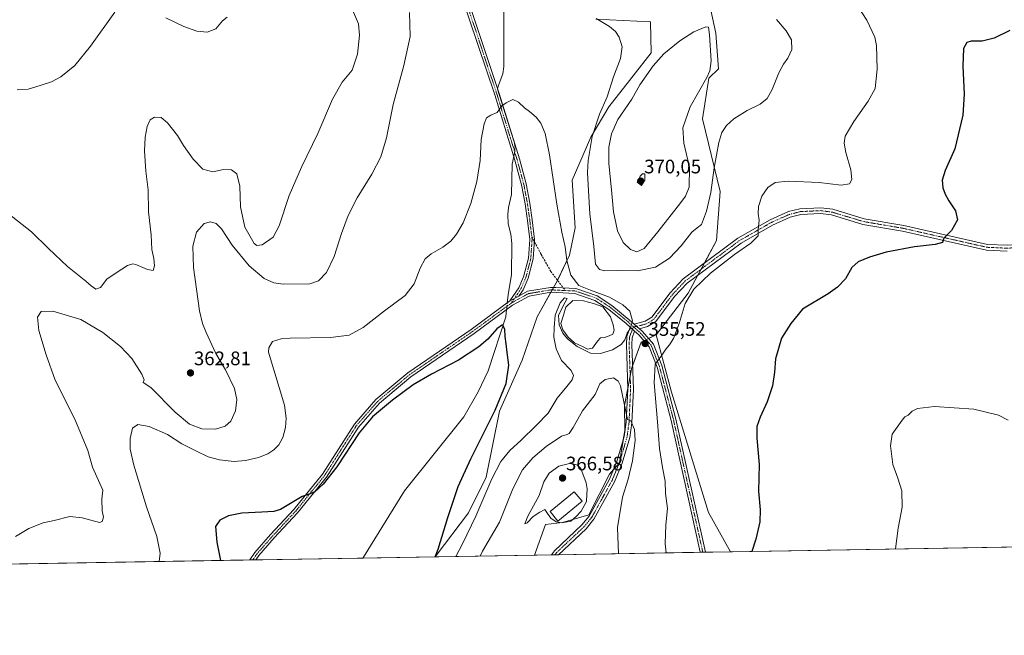
# Model space of a CAD drawing. Units: metres. Extents: x 618817 to 622301, y 4662351 to 4664722.
# Drawn here: x 620995 to 621499, y 4662351 to 4662666 of the extents above; entities that cross this region are included whole.
import ezdxf
from ezdxf.enums import TextEntityAlignment as Align

# ---------------------------------------------------------------- set-up
doc = ezdxf.new("R2010")
doc.units = ezdxf.units.M
doc.header["$MEASUREMENT"] = 0
doc.linetypes.add('TRAZO_Y_PUNTO', pattern=[1, 0.5, -0.25, 0, -0.25])
doc.linetypes.add('TRAZOSX2', pattern=[1.5, 1, -0.5])
for name, color, linetype, lineweight in [('Camino', 19, 'Continuous', 0), ('Camino Cxs', 19, 'Continuous', 0), ('Camino eje', 39, 'TRAZO_Y_PUNTO', 13), ('Carátula', 7, 'Continuous', 5), ('Comarca CxS', 133, 'Continuous', 0), ('Comunidad Autónoma CxS', 142, 'Continuous', 0), ('Corriente natural lineal', 142, 'Continuous', 13), ('Corriente natural lineal oculto', 19, 'TRAZO_Y_PUNTO', 13), ('Cultivos herbáceos CxS', 92, 'Continuous', 0), ('Curva de nivel maestra', 36, 'Continuous', 30), ('Curva de nivel normal', 36, 'Continuous', 0), ('Edificación ligera', 1, 'Continuous', 0), ('Edificación ligera Cxs', 1, 'Continuous', 0), ('Espacio natural protegido CxS', 2, 'Continuous', 0), ('Estanque', 2, 'Continuous', 0), ('Estanque Cxs', 2, 'Continuous', 0), ('Matorral', 135, 'Continuous', 0), ('Matorral CxS', 135, 'Continuous', 0), ('Municipio CxS', 142, 'Continuous', 0), ('Pastizal CxS', 92, 'Continuous', 0), ('Provincia CxS', 1, 'Continuous', 0), ('Punto de cota en terreno', 7, 'Continuous', 0), ('Rótulo de punto de cota en terreno', 19, 'Continuous', 0), ('Senda', 19, 'TRAZOSX2', 0)]:
    doc.layers.add(name, color=color, linetype=linetype, lineweight=lineweight)
doc.styles.add('Arial', font='txt', dxfattribs={"height": 0.2})

# ---------------------------------------------------------------- blocks, each defined once
blk = doc.blocks.new('*U150')
at = {"layer": 'Cultivos herbáceos CxS', "color": 92, "linetype": 'Continuous', "lineweight": 0}
for points in [[(621874.15, 4662402.06, 345.86), (621359, 4662393.26, 350.5), (621347.68, 4662413.31, 351.55), (621328.69, 4662474.9, 353.75), (621320.89, 4662504.33, 355.54), (621337.3, 4662525.58, 355.15), (621351.78, 4662552.62, 357.1), (621353.71, 4662577.72, 358.62), (621344.63, 4662614.89, 362.25), (621347.92, 4662635.67, 364.84), (621352.74, 4662640.5, 364.31), (621351.42, 4662658.74, 364.12), (621348.95, 4662670.48, 363.86), (621354.51, 4662697.66, 362.97), (621363.78, 4662732.86, 362.76), (621374.28, 4662754.48, 364.67), (621385.56, 4662775.69, 366.14), (621397.14, 4662796.94, 365.95), (621409.69, 4662822.05, 366.51), (621422.24, 4662854.88, 367.79), (621435.75, 4662873.23, 368.68), (621452.72, 4662896.53, 370.08)], [(621290.07, 4662665.9, 359.81), (621318.04, 4662664.54, 361.8), (621318.35, 4662648.67, 362.44), (621307.19, 4662634.49, 361.67), (621296.65, 4662620.95, 360.95), (621287.42, 4662605.53, 359.48), (621277.92, 4662583.39, 356.75), (621279.43, 4662559.03, 356.69), (621276.52, 4662545.01, 355.14), (621270.42, 4662532.19, 353.98), (621260.08, 4662513.51, 352.21), (621252.36, 4662491.3, 350.54), (621240.78, 4662465.22, 350.14), (621234.02, 4662431.42, 352.93), (621224.9, 4662413.26, 352.44), (621208.42, 4662391.28, 350.2), (621208.26, 4662390.69, 350.26), (620837.96, 4662384.36, 361.16)]]:
    blk.add_polyline3d(points, dxfattribs=at)
blk = doc.blocks.new('*U171')
at = {"layer": 'Curva de nivel normal', "color": 36, "linetype": 'Continuous', "lineweight": 0}
for points in [[(621418.2, 4662681.76, 355), (621428.72, 4662665.39, 355), (621432.81, 4662656.73, 355), (621433.71, 4662652.48, 355), (621433.92, 4662640.24, 355), (621432.91, 4662630.45, 355), (621429.4, 4662623.83, 355), (621421.97, 4662613.46, 355), (621417.62, 4662605.96, 355), (621417.04, 4662602.36, 355), (621417.96, 4662597.63, 355), (621420.53, 4662588.71, 355), (621420.99, 4662583.79, 355), (621419.82, 4662581.62, 355), (621415.61, 4662580.94, 355), (621404.36, 4662582.25, 355), (621388.37, 4662582.94, 355), (621381.86, 4662582.29, 355), (621378.08, 4662579.77, 355), (621375.03, 4662575.24, 355), (621373.2, 4662569.97, 355), (621373.14, 4662566.49, 355), (621373.69, 4662562.97, 355), (621373.07, 4662558.11, 355), (621373.07, 4662555.06, 355), (621369.4, 4662551.25, 355), (621360.91, 4662545.36, 355), (621348.64, 4662535.94, 355), (621340.13, 4662527.75, 355), (621335.78, 4662520.28, 355), (621332.63, 4662510.08, 355), (621329.71, 4662502.39, 355), (621327.8, 4662499.18, 355), (621325.78, 4662497.02, 355), (621323.55, 4662493.39, 355), (621320.48, 4662489.33, 355), (621319.85, 4662479.81, 355), (621321.58, 4662459.79, 355), (621322.59, 4662446.13, 355), (621324.12, 4662436.32, 355), (621325.54, 4662429.49, 355), (621325.65, 4662423.13, 355), (621326.79, 4662415.46, 355), (621325.92, 4662407.02, 355), (621325.49, 4662397.38, 355), (621325.96, 4662392.7, 355)], [(621218.4, 4662390.86, 355), (621221.81, 4662397.31, 355), (621228.71, 4662411.54, 355), (621236.91, 4662430.55, 355), (621241.51, 4662439.48, 355), (621246, 4662445.13, 355), (621251.9, 4662450.31, 355), (621259.5, 4662457.9, 355), (621265.59, 4662464.24, 355), (621270.25, 4662471.84, 355), (621275.29, 4662477.83, 355), (621277.88, 4662481.27, 355), (621278.61, 4662483.46, 355), (621277.38, 4662486.08, 355), (621272.46, 4662491.24, 355), (621269.7, 4662497.19, 355), (621268.55, 4662503.07, 355), (621268.74, 4662507.93, 355), (621269.29, 4662514.36, 355), (621271.72, 4662520.69, 355), (621273.99, 4662523.26, 355), (621275.41, 4662522.82, 355), (621273.29, 4662519.22, 355), (621271.02, 4662514.17, 355), (621271.26, 4662509.44, 355), (621273.17, 4662505.2, 355), (621275.51, 4662502.21, 355), (621280.43, 4662498.37, 355), (621287.25, 4662494.91, 355), (621292.44, 4662494.8, 355), (621298.58, 4662496.7, 355), (621302.97, 4662499.31, 355), (621304.83, 4662501.79, 355), (621306.08, 4662505.13, 355), (621307.84, 4662507.71, 355), (621308.86, 4662511.4, 355), (621307.36, 4662516.47, 355), (621303.9, 4662519.74, 355), (621297.05, 4662523.53, 355), (621287.26, 4662527.15, 355), (621281.28, 4662529.49, 355), (621277.25, 4662534.79, 355), (621275.24, 4662542.32, 355), (621274.41, 4662549.42, 355), (621272.62, 4662556.93, 355), (621270.13, 4662571.15, 355), (621266.41, 4662596.43, 355), (621264.1, 4662607.34, 355), (621261.86, 4662612.68, 355), (621259.51, 4662615.72, 355), (621256.07, 4662618.68, 355), (621253.61, 4662620.42, 355), (621250.52, 4662623.46, 355), (621247.65, 4662624.72, 355), (621244.25, 4662623.06, 355), (621241.92, 4662621.58, 355), (621239.59, 4662618.1, 355), (621236.25, 4662616.77, 355), (621234.11, 4662615.38, 355), (621232.89, 4662612.32, 355), (621231.42, 4662604.25, 355), (621230.81, 4662593.59, 355), (621229.24, 4662582.87, 355), (621226.08, 4662571.6, 355), (621222.12, 4662561.59, 355), (621218.81, 4662555.78, 355), (621215.8, 4662552.29, 355), (621211.7, 4662549.25, 355), (621205.72, 4662545.79, 355), (621202.78, 4662543.13, 355), (621200.17, 4662538.46, 355), (621197.02, 4662530.38, 355), (621192.44, 4662524.39, 355), (621181.93, 4662516.56, 355), (621170.93, 4662508.04, 355), (621163.93, 4662504.12, 355), (621154.26, 4662502.96, 355), (621133.6, 4662502.61, 355), (621129.04, 4662502.29, 355), (621124.56, 4662500.82, 355), (621122.73, 4662497.72, 355), (621122.61, 4662495.46, 355), (621130.8, 4662468.32, 355), (621131.6, 4662461.73, 355), (621131.32, 4662456.86, 355), (621129.96, 4662451.8, 355), (621127.86, 4662448.07, 355), (621125.35, 4662445.53, 355), (621122.3, 4662443.46, 355), (621117.44, 4662441.52, 355), (621110.79, 4662439.99, 355), (621104.99, 4662439.52, 355), (621097.44, 4662440.31, 355), (621091.67, 4662441.86, 355), (621085.33, 4662444.98, 355), (621078.17, 4662448.54, 355), (621070.91, 4662453.23, 355), (621061.45, 4662457.32, 355), (621055.72, 4662458.43, 355), (621053.06, 4662456.62, 355), (621051.79, 4662451.21, 355), (621051.78, 4662445.73, 355), (621053.66, 4662437.56, 355), (621060.12, 4662416.24, 355), (621065.51, 4662401.11, 355), (621067.15, 4662392.52, 355), (621066.72, 4662388.27, 355)]]:
    blk.add_polyline3d(points, dxfattribs=at)
blk = doc.blocks.new('*U174')
at = {"layer": 'Curva de nivel normal', "color": 36, "linetype": 'Continuous', "lineweight": 0}
blk.add_polyline3d([(621166.11, 4662669.46, 365), (621168.68, 4662663.54, 365), (621169.13, 4662657.76, 365), (621168.12, 4662648.04, 365), (621165.44, 4662639.82, 365), (621160.29, 4662633.56, 365), (621155.26, 4662624.95, 365), (621147.74, 4662607.3, 365), (621139.38, 4662590.2, 365), (621133.08, 4662575.57, 365), (621128.04, 4662560.18, 365), (621124.92, 4662554.25, 365), (621119.31, 4662550.32, 365), (621116.63, 4662549.97, 365), (621115.3, 4662551.11, 365), (621110.42, 4662559.46, 365), (621108.3, 4662569.79, 365), (621107.85, 4662580.46, 365), (621106.42, 4662586.69, 365), (621103.71, 4662588.69, 365), (621099.6, 4662588.88, 365), (621094.11, 4662587.7, 365), (621089.04, 4662589.17, 365), (621084.06, 4662594.26, 365), (621079.1, 4662601.15, 365), (621076, 4662606.26, 365), (621070.97, 4662612.74, 365), (621067.65, 4662615.5, 365), (621064.26, 4662615.72, 365), (621062.01, 4662614.39, 365), (621060.47, 4662611, 365), (621059.42, 4662605.46, 365), (621059.2, 4662598.46, 365), (621059.85, 4662588.05, 365), (621061.02, 4662578.49, 365), (621061.14, 4662567.22, 365), (621062.51, 4662555.49, 365), (621062.91, 4662547.97, 365), (621063.9, 4662543.46, 365), (621064.31, 4662539.68, 365), (621063.62, 4662537.28, 365), (621060.66, 4662537.68, 365), (621054.71, 4662540.32, 365), (621053.17, 4662540.65, 365), (621050.4, 4662539.78, 365), (621044.72, 4662535.97, 365), (621039.89, 4662532.79, 365), (621036.69, 4662528.46, 365), (621034.26, 4662527.67, 365), (621033.08, 4662528.61, 365), (621031.85, 4662529.38, 365), (621029.19, 4662531.72, 365), (621019.77, 4662539.3, 365), (621009.99, 4662548.52, 365), (621001.33, 4662556.96, 365), (620989.46, 4662566.4, 365)], dxfattribs=at)
blk = doc.blocks.new('*U175')
at = {"layer": 'Curva de nivel normal', "color": 36, "linetype": 'Continuous', "lineweight": 0}
blk.add_polyline3d([(621500.93, 4662460.59, 345), (621496.06, 4662463.15, 345), (621483.48, 4662466.32, 345), (621463.24, 4662467.63, 345), (621454.58, 4662466.64, 345), (621451.92, 4662465.21, 345), (621449.92, 4662463.22, 345), (621448.12, 4662462.32, 345), (621446.76, 4662460.62, 345), (621441.73, 4662453.46, 345), (621440.77, 4662447.57, 345), (621441.93, 4662437.89, 345), (621444.48, 4662431.01, 345), (621446.62, 4662424.41, 345), (621446.69, 4662416.13, 345), (621444.79, 4662405.28, 345), (621443.43, 4662394.71, 345)], dxfattribs=at)
blk = doc.blocks.new('*U184')
at = {"layer": 'Curva de nivel normal', "color": 36, "linetype": 'Continuous', "lineweight": 0}
for points in [[(621101.46, 4662666.84, 370), (621099.08, 4662664.96, 370), (621095.7, 4662660.86, 370), (621091.21, 4662659.2, 370), (621085.83, 4662659.7, 370), (621079.2, 4662662.06, 370), (621070.12, 4662666.64, 370)], [(621043.93, 4662669.45, 370), (621031.43, 4662651.99, 370), (621023.55, 4662642.15, 370), (621016.41, 4662636.29, 370), (621011.55, 4662633.84, 370), (621005.71, 4662631.98, 370), (620999.66, 4662630.02, 370), (620993.93, 4662629.63, 370)]]:
    blk.add_polyline3d(points, dxfattribs=at)
blk = doc.blocks.new('*U185')
at = {"layer": 'Curva de nivel normal', "color": 36, "linetype": 'Continuous', "lineweight": 0}
for points in [[(620993.07, 4662401.12, 360), (620999.93, 4662405.1, 360), (621007.26, 4662408.06, 360), (621012.93, 4662409.36, 360), (621020.93, 4662411.26, 360), (621027.26, 4662410.72, 360), (621036.03, 4662408.29, 360), (621037.56, 4662408.75, 360), (621038.23, 4662411, 360), (621037.45, 4662414.3, 360), (621037.22, 4662420.13, 360), (621037.8, 4662424.8, 360), (621036.32, 4662428.13, 360), (621032.51, 4662436.52, 360), (621030.1, 4662445.18, 360), (621023.44, 4662461.11, 360), (621013.43, 4662481.06, 360), (621008.89, 4662494.14, 360), (621005.06, 4662506.44, 360), (621004.32, 4662513.4, 360), (621006.26, 4662516.29, 360), (621012.16, 4662516.44, 360), (621026.57, 4662512.24, 360), (621037.87, 4662505.54, 360), (621046.85, 4662498.38, 360), (621052.62, 4662492.15, 360), (621057.81, 4662484.12, 360), (621058.96, 4662481.28, 360), (621058.48, 4662479.97, 360), (621062.41, 4662477.31, 360), (621074.86, 4662464.72, 360), (621082.15, 4662458.65, 360), (621088.54, 4662456.26, 360), (621095.48, 4662455.97, 360), (621100.42, 4662457.49, 360), (621103.38, 4662460.13, 360), (621105.7, 4662465.46, 360), (621106.38, 4662471.13, 360), (621105.1, 4662476.8, 360), (621100.53, 4662486.46, 360), (621095.69, 4662494.76, 360), (621090.62, 4662505.47, 360), (621088.87, 4662510.07, 360), (621087.35, 4662516.55, 360), (621084.22, 4662538.83, 360), (621083.78, 4662549.72, 360), (621085.8, 4662556.88, 360), (621089.64, 4662561.3, 360), (621092.84, 4662562.12, 360), (621095.74, 4662561.33, 360), (621098.48, 4662558.58, 360), (621104, 4662550.25, 360), (621112.74, 4662539.6, 360), (621120.3, 4662533.16, 360), (621125.3, 4662530.94, 360), (621130.15, 4662530.27, 360), (621143.75, 4662530.46, 360), (621148.11, 4662531.92, 360), (621152.22, 4662536.13, 360), (621156.24, 4662544.38, 360), (621159.86, 4662556.14, 360), (621163.27, 4662565.38, 360), (621168.01, 4662574.46, 360), (621175.46, 4662586.46, 360), (621180.11, 4662595.46, 360), (621182.87, 4662605.13, 360), (621186.43, 4662622.13, 360), (621191.83, 4662642.13, 360), (621194.97, 4662657.01, 360), (621194.75, 4662669.33, 360)], [(621290.28, 4662666.29, 360), (621297.05, 4662662.09, 360), (621300.1, 4662659.55, 360), (621301.97, 4662656.58, 360), (621303.51, 4662651.65, 360), (621302.59, 4662645.8, 360), (621299.16, 4662636.36, 360), (621295.9, 4662626.1, 360), (621291.96, 4662617.17, 360), (621288.23, 4662605.77, 360), (621286.04, 4662593.54, 360), (621285.81, 4662587.46, 360), (621286.21, 4662578.08, 360), (621286.97, 4662566.24, 360), (621289, 4662549.55, 360), (621289.95, 4662540.46, 360), (621291.87, 4662537.7, 360), (621294.59, 4662537.04, 360), (621300.91, 4662537.18, 360), (621311.42, 4662536.99, 360), (621320.6, 4662538.98, 360), (621327.69, 4662543.61, 360), (621333.65, 4662549.89, 360), (621339.16, 4662556.84, 360), (621341.81, 4662559.12, 360), (621344.06, 4662560.76, 360), (621346.71, 4662567.64, 360), (621348.85, 4662577.17, 360), (621350.59, 4662589.86, 360), (621352.92, 4662602.73, 360), (621354.52, 4662607.93, 360), (621356.84, 4662611.38, 360), (621360.65, 4662614.9, 360), (621367.48, 4662619.15, 360), (621374.17, 4662622.4, 360), (621377.75, 4662625.3, 360), (621380.25, 4662629.86, 360), (621383.59, 4662638.36, 360), (621385.99, 4662642.84, 360), (621388.34, 4662645.86, 360), (621390.32, 4662650.36, 360), (621390.16, 4662655.3, 360), (621387.5, 4662659.93, 360), (621382.42, 4662665.71, 360)]]:
    blk.add_polyline3d(points, dxfattribs=at)
blk = doc.blocks.new('*U193')
at = {"layer": 'Curva de nivel maestra', "color": 36, "linetype": 'Continuous', "lineweight": 30}
blk.add_polyline3d([(621207.78, 4662390.68, 350), (621209.45, 4662394.6, 350), (621214.32, 4662410.77, 350), (621219.59, 4662426.63, 350), (621226.05, 4662440.92, 350), (621238.54, 4662465.71, 350), (621244.14, 4662479.46, 350), (621245.53, 4662488.79, 350), (621244.71, 4662495.19, 350), (621244.2, 4662499.73, 350), (621243.63, 4662503.53, 350), (621243.46, 4662507.25, 350), (621242.36, 4662509.39, 350), (621239.46, 4662507.35, 350), (621234.83, 4662502.16, 350), (621230.16, 4662498.14, 350), (621219.82, 4662491.38, 350), (621205.91, 4662484.13, 350), (621196.65, 4662478.72, 350), (621185.93, 4662470.85, 350), (621175.75, 4662462.39, 350), (621168.96, 4662454.18, 350), (621157.51, 4662436.68, 350), (621150.62, 4662427.85, 350), (621146.35, 4662423.97, 350), (621143.93, 4662422.85, 350), (621139.87, 4662421.58, 350), (621128.7, 4662414.95, 350), (621125.34, 4662413.87, 350), (621119.21, 4662413.54, 350), (621108.93, 4662412.97, 350), (621102.13, 4662411.6, 350), (621097.6, 4662409.38, 350), (621095.46, 4662406.27, 350), (621096.07, 4662398.16, 350), (621098.01, 4662388.81, 350)], dxfattribs=at)
blk = doc.blocks.new('5PATER')
at = {"layer": 'Carátula', "linetype": 'Continuous', "lineweight": 5}
h = blk.add_hatch(color=250, dxfattribs=at)
edge = h.paths.add_edge_path()
edge.add_ellipse((0, 0.01), major_axis=(-1.33, -1.34), ratio=0.999422, start_angle=0, end_angle=360)

msp = doc.modelspace()

# ---------------------------------------------------------------- linework, layer by layer
at = {"layer": 'Camino', "color": 19, "linetype": 'Continuous', "lineweight": 0}
for points in [[(621246.13, 4662521.65, 351.39), (621250.69, 4662528.44, 351.76), (621253.12, 4662534.07, 352.02), (621255.58, 4662543.53, 352.5), (621256.23, 4662553.09, 352.83), (621255.05, 4662562.89, 353.11), (621253.87, 4662571.32, 353.46), (621252.03, 4662581.03, 353.71), (621248.61, 4662593.67, 353.95), (621238.3, 4662627.11, 355.23), (621221.03, 4662678.92, 356.96)], [(621223.29, 4662679.72, 356.89), (621240.58, 4662627.84, 355.16), (621250.91, 4662594.34, 354.03), (621254.37, 4662581.57, 353.92), (621256.23, 4662571.71, 353.67), (621257.43, 4662563.2, 353.4), (621258.64, 4662553.16, 353.25), (621257.96, 4662543.14, 352.77), (621255.39, 4662533.29, 352.15), (621252.8, 4662527.28, 351.88), (621250.68, 4662524.16, 351.65)], [(621309.68, 4662509.8, 355.01), (621315.26, 4662511.24, 355.41), (621318.65, 4662513.28, 355.65), (621328.08, 4662525.85, 356.31), (621334.79, 4662532.99, 356.31), (621362.7, 4662553.75, 355.84), (621379.17, 4662563.15, 354.23), (621388.58, 4662567.35, 353.5), (621394.43, 4662568.84, 353.26), (621405.17, 4662569.36, 353.02), (621411.24, 4662568.55, 352.95), (621427.38, 4662563.71, 352.49), (621447.56, 4662560.26, 351.32), (621490.35, 4662550.59, 348.46), (621500.43, 4662550.13, 347.43), (621518.68, 4662551.48, 346.5), (621523.11, 4662551.08, 346.36), (621526.62, 4662550.02, 346.23), (621526.84, 4662549.87, 346.23)], [(621500.52, 4662547.17, 347.4), (621489.95, 4662547.65, 348.38), (621446.98, 4662557.37, 350.95), (621426.7, 4662560.83, 352.06), (621410.62, 4662565.65, 352.65), (621405.05, 4662566.4, 352.66), (621394.87, 4662565.9, 353.11), (621389.55, 4662564.55, 353.37), (621380.51, 4662560.52, 354.09), (621364.32, 4662551.27, 355.27), (621336.76, 4662530.77, 355.91), (621330.34, 4662523.95, 355.97), (621320.67, 4662511.05, 355.7), (621316.41, 4662508.5, 355.42), (621312.32, 4662507.43, 355.18)], [(621307.62, 4662508.25, 354.91), (621305.53, 4662510.12, 354.7), (621296.78, 4662517.33, 354.2), (621289.59, 4662521.94, 354.27), (621279.36, 4662525.48, 354.59), (621267.02, 4662526.07, 353.43), (621255.96, 4662524.18, 351.99), (621247.49, 4662519.51, 351.34), (621227.75, 4662505, 350.85), (621195.46, 4662482.88, 350.43), (621179.29, 4662469.35, 350.2), (621168.57, 4662457.09, 350), (621152.23, 4662431.45, 350.13), (621137.46, 4662413.27, 349), (621125.52, 4662400.37, 347.81), (621117.59, 4662391.36, 347.84), (621116.09, 4662389.11, 347.91)], [(621250.68, 4662524.16, 351.65), (621255.12, 4662526.6, 352.04), (621266.87, 4662528.61, 353.3), (621269.52, 4662528.48, 353.61), (621279.84, 4662527.99, 354.7), (621290.7, 4662524.23, 354.68), (621298.27, 4662519.37, 354.47), (621307.18, 4662512.04, 354.81), (621309.68, 4662509.8, 355.01)], [(621113.01, 4662389.06, 348.11), (621115.58, 4662392.9, 348.11), (621123.64, 4662402.06, 348.21), (621135.54, 4662414.93, 349.33), (621150.18, 4662432.93, 350.51), (621166.54, 4662458.61, 350.28), (621177.52, 4662471.16, 350.5), (621193.93, 4662484.9, 350.85), (621226.29, 4662507.06, 351.27), (621246.13, 4662521.65, 351.39)], [(621246.13, 4662521.65, 351.39), (621250.68, 4662524.16, 351.65)], [(621246.13, 4662521.65, 351.39), (621250.68, 4662524.16, 351.65)], [(621267.33, 4662391.7, 364.36), (621268.84, 4662393.79, 364.45), (621282.94, 4662407.03, 363.73), (621286.7, 4662411.54, 363.12), (621297.04, 4662430.38, 361.73), (621300.84, 4662439.54, 361.37), (621304.62, 4662452.35, 360.78), (621305.6, 4662459.57, 360.27), (621306.39, 4662476.54, 358.34), (621305.65, 4662499.46, 355.25), (621305.86, 4662503.43, 354.95), (621307.62, 4662508.25, 354.91)], [(621309.91, 4662506.19, 355.1), (621308.7, 4662502.85, 355.19), (621308.51, 4662499.43, 355.44), (621309.26, 4662476.52, 357.9), (621308.45, 4662459.31, 359.52), (621307.43, 4662451.75, 360.24), (621303.55, 4662438.59, 360.86), (621299.62, 4662429.14, 361.33), (621289.07, 4662409.92, 362.9), (621285.02, 4662405.07, 363.62), (621270.9, 4662391.76, 364.45)], [(621307.62, 4662508.25, 354.91), (621309.91, 4662506.19, 355.1)], [(621307.62, 4662508.25, 354.91), (621309.91, 4662506.19, 355.1)], [(621309.68, 4662509.8, 355.01), (621312.32, 4662507.43, 355.18)], [(621309.68, 4662509.8, 355.01), (621312.32, 4662507.43, 355.18)], [(621343.49, 4662393, 352.24), (621328.55, 4662460.53, 353.89), (621321.35, 4662487.78, 354.75), (621317.32, 4662498.17, 355.35), (621312.06, 4662504.27, 355.26), (621309.91, 4662506.19, 355.1)], [(621312.32, 4662507.43, 355.18), (621313.87, 4662506.04, 355.31), (621319.52, 4662499.49, 355.37), (621323.76, 4662488.56, 354.52), (621331.01, 4662461.13, 353.63), (621346.08, 4662393.04, 352.07)], [(621270.9, 4662391.76, 364.45), (621267.33, 4662391.7, 364.36)], [(621346.08, 4662393.04, 352.07), (621343.49, 4662393, 352.24)], [(621116.09, 4662389.11, 347.91), (621113.01, 4662389.06, 348.11)]]:
    msp.add_polyline3d(points, dxfattribs=at)
at = {"layer": 'Camino Cxs', "color": 19, "linetype": 'Continuous', "lineweight": 0}
for points in [[(621223.29, 4662679.72, 356.89), (621240.58, 4662627.84, 355.16), (621250.91, 4662594.34, 354.03), (621254.37, 4662581.57, 353.92), (621256.23, 4662571.71, 353.67), (621257.43, 4662563.2, 353.4), (621258.64, 4662553.16, 353.25), (621257.96, 4662543.14, 352.77), (621255.39, 4662533.29, 352.15), (621252.8, 4662527.28, 351.88), (621250.68, 4662524.16, 351.65), (621250.68, 4662524.16, 351.65), (621246.13, 4662521.65, 351.39), (621250.69, 4662528.44, 351.76), (621253.12, 4662534.07, 352.02), (621255.58, 4662543.53, 352.5), (621256.23, 4662553.09, 352.83), (621255.05, 4662562.89, 353.11), (621253.87, 4662571.32, 353.46), (621252.03, 4662581.03, 353.71), (621248.61, 4662593.67, 353.95), (621238.3, 4662627.11, 355.23), (621221.03, 4662678.92, 356.96)], [(621500.52, 4662547.17, 347.4), (621489.95, 4662547.65, 348.38), (621446.98, 4662557.37, 350.95), (621426.7, 4662560.83, 352.06), (621410.62, 4662565.65, 352.65), (621405.05, 4662566.4, 352.66), (621394.87, 4662565.9, 353.11), (621389.55, 4662564.55, 353.37), (621380.51, 4662560.52, 354.09), (621364.32, 4662551.27, 355.27), (621336.76, 4662530.77, 355.91), (621330.34, 4662523.95, 355.97), (621320.67, 4662511.05, 355.7), (621316.41, 4662508.5, 355.42), (621312.32, 4662507.43, 355.18), (621312.32, 4662507.43, 355.18), (621309.68, 4662509.8, 355.01), (621315.26, 4662511.24, 355.41), (621318.65, 4662513.28, 355.65), (621328.08, 4662525.85, 356.31), (621334.79, 4662532.99, 356.31), (621362.7, 4662553.75, 355.84), (621379.17, 4662563.15, 354.23), (621388.58, 4662567.35, 353.5), (621394.43, 4662568.84, 353.26), (621405.17, 4662569.36, 353.02), (621411.24, 4662568.55, 352.95), (621427.38, 4662563.71, 352.49), (621447.56, 4662560.26, 351.32), (621490.35, 4662550.59, 348.46), (621500.43, 4662550.13, 347.43)]]:
    msp.add_polyline3d(points, dxfattribs=at)
for points in [[(621309.68, 4662509.8, 355.01), (621312.32, 4662507.43, 355.18), (621313.87, 4662506.04, 355.31), (621319.52, 4662499.49, 355.37), (621323.76, 4662488.56, 354.52), (621331.01, 4662461.13, 353.63), (621346.08, 4662393.04, 352.07), (621343.49, 4662393, 352.24), (621328.55, 4662460.53, 353.89), (621321.35, 4662487.78, 354.75), (621317.32, 4662498.17, 355.35), (621312.06, 4662504.27, 355.26), (621309.91, 4662506.19, 355.1), (621307.62, 4662508.25, 354.91), (621305.53, 4662510.12, 354.7), (621296.78, 4662517.33, 354.2), (621289.59, 4662521.94, 354.27), (621279.36, 4662525.48, 354.59), (621267.02, 4662526.07, 353.43), (621255.96, 4662524.18, 351.99), (621247.49, 4662519.51, 351.34), (621227.75, 4662505, 350.85), (621195.46, 4662482.88, 350.43), (621179.29, 4662469.35, 350.2), (621168.57, 4662457.09, 350), (621152.23, 4662431.45, 350.13), (621137.46, 4662413.27, 349), (621125.52, 4662400.37, 347.81), (621117.59, 4662391.36, 347.84), (621116.09, 4662389.11, 347.91), (621113.01, 4662389.06, 348.11), (621115.58, 4662392.9, 348.11), (621123.64, 4662402.06, 348.21), (621135.54, 4662414.93, 349.33), (621150.18, 4662432.93, 350.51), (621166.54, 4662458.61, 350.28), (621177.52, 4662471.16, 350.5), (621193.93, 4662484.9, 350.85), (621226.29, 4662507.06, 351.27), (621246.13, 4662521.65, 351.39), (621250.68, 4662524.16, 351.65), (621255.12, 4662526.6, 352.04), (621266.87, 4662528.61, 353.3), (621269.52, 4662528.48, 353.61), (621279.84, 4662527.99, 354.7), (621290.7, 4662524.23, 354.68), (621298.27, 4662519.37, 354.47), (621307.18, 4662512.04, 354.81), (621309.68, 4662509.8, 355.01)], [(621309.91, 4662506.19, 355.1), (621308.7, 4662502.85, 355.19), (621308.51, 4662499.43, 355.44), (621309.26, 4662476.52, 357.9), (621308.45, 4662459.31, 359.52), (621307.43, 4662451.75, 360.24), (621303.55, 4662438.59, 360.86), (621299.62, 4662429.14, 361.33), (621289.07, 4662409.92, 362.9), (621285.02, 4662405.07, 363.62), (621270.9, 4662391.76, 364.45), (621267.33, 4662391.7, 364.36), (621268.84, 4662393.79, 364.45), (621282.94, 4662407.03, 363.73), (621286.7, 4662411.54, 363.12), (621297.04, 4662430.38, 361.73), (621300.84, 4662439.54, 361.37), (621304.62, 4662452.35, 360.78), (621305.6, 4662459.57, 360.27), (621306.39, 4662476.54, 358.34), (621305.65, 4662499.46, 355.25), (621305.86, 4662503.43, 354.95), (621307.62, 4662508.25, 354.91), (621309.91, 4662506.19, 355.1)]]:
    msp.add_polyline3d(points, close=True, dxfattribs=at)
at = {"layer": 'Camino eje', "color": 39, "linetype": 'TRAZO_Y_PUNTO', "lineweight": 13}
for points in [[(621222.16, 4662679.32, 356.89), (621239.44, 4662627.47, 355.2), (621249.76, 4662594, 353.99), (621253.2, 4662581.3, 353.81), (621255.05, 4662571.51, 353.57), (621256.24, 4662563.05, 353.23), (621257.27, 4662554.45, 353.06)], [(621527.13, 4662548.02, 346.18), (621525.89, 4662548.76, 346.24), (621522.98, 4662549.69, 346.34), (621518.88, 4662549.89, 346.46), (621512, 4662549.36, 346.69), (621500.48, 4662548.65, 347.39), (621490.15, 4662549.12, 348.38), (621447.27, 4662558.82, 351.13), (621427.04, 4662562.27, 352.27), (621410.93, 4662567.1, 352.8), (621405.11, 4662567.88, 352.8), (621394.65, 4662567.37, 353.18), (621389.07, 4662565.95, 353.44), (621379.84, 4662561.84, 354.15), (621363.51, 4662552.51, 355.58), (621335.78, 4662531.88, 356.11), (621329.21, 4662524.9, 356.13), (621319.66, 4662512.17, 355.68), (621315.84, 4662509.87, 355.41), (621311, 4662508.62, 355.06), (621309.38, 4662508.37, 354.99)], [(621257.27, 4662554.45, 353.06), (621257.43, 4662553.13, 353.02), (621256.77, 4662543.34, 352.61), (621254.26, 4662533.68, 352.08), (621251.74, 4662527.86, 351.81), (621246.81, 4662520.58, 351.38)], [(621246.81, 4662520.58, 351.38), (621255.54, 4662525.39, 352.02), (621266.95, 4662527.34, 353.35), (621274.44, 4662526.98, 354.34)], [(621274.44, 4662526.98, 354.34), (621279.6, 4662526.74, 354.63), (621290.15, 4662523.09, 354.46), (621297.53, 4662518.35, 354.31), (621306.36, 4662511.08, 354.76), (621309.38, 4662508.37, 354.99)], [(621114.55, 4662389.09, 348.01), (621116.59, 4662392.13, 347.98), (621124.58, 4662401.22, 348.02), (621136.5, 4662414.1, 349.2), (621151.21, 4662432.19, 350.33), (621167.56, 4662457.85, 350.16), (621178.41, 4662470.26, 350.34), (621194.7, 4662483.89, 350.59), (621227.02, 4662506.03, 351.07), (621246.81, 4662520.58, 351.38)], [(621309.38, 4662508.37, 354.99), (621308.77, 4662507.22, 355), (621307.28, 4662503.14, 355.1), (621307.08, 4662499.45, 355.39), (621307.83, 4662476.53, 358.1), (621307.03, 4662459.44, 359.87), (621306.03, 4662452.05, 360.56), (621302.2, 4662439.07, 361.05), (621298.33, 4662429.76, 361.53), (621287.89, 4662410.73, 362.99), (621283.98, 4662406.05, 363.62), (621269.9, 4662392.81, 364.45), (621269.11, 4662391.73, 364.41)], [(621309.38, 4662508.37, 354.99), (621312.97, 4662505.16, 355.28), (621318.42, 4662498.83, 355.35), (621322.56, 4662488.17, 354.63), (621329.78, 4662460.83, 353.76), (621344.78, 4662393.02, 352.16)]]:
    msp.add_polyline3d(points, dxfattribs=at)
at = {"layer": 'Comarca CxS', "color": 133, "linetype": 'Continuous', "lineweight": 0}
msp.add_polyline3d([(622301.34, 4662409.36, 372.27), (618856.12, 4662350.51, 352.33), (618817.21, 4664663.61, 319.42), (622261.29, 4664722.45, 424.42), (622301.34, 4662409.36, 372.27)], close=True, dxfattribs=at)
at = {"layer": 'Comunidad Autónoma CxS', "color": 142, "linetype": 'Continuous', "lineweight": 0}
msp.add_polyline3d([(622301.34, 4662409.36, 372.27), (618856.12, 4662350.51, 352.33), (618817.21, 4664663.61, 319.42), (622261.29, 4664722.45, 424.42), (622301.34, 4662409.36, 372.27)], close=True, dxfattribs=at)
at = {"layer": 'Corriente natural lineal', "color": 142, "linetype": 'Continuous', "lineweight": 13}
for points in [[(621243.05, 4662671.99, 356.07), (621242.94, 4662641.67, 355.45), (621242.46, 4662637.85, 355.35), (621240.09, 4662631.6, 355.24), (621239.82, 4662629.99, 355.23), (621248.16, 4662603.59, 354.34), (621248.36, 4662602.62, 354.32)], [(621248.03, 4662595.55, 354.04), (621247.18, 4662591.62, 353.81), (621246.82, 4662576.07, 353), (621245.32, 4662569.51, 352.71), (621245.03, 4662565.98, 352.57), (621245.24, 4662561.12, 352.34), (621246.58, 4662555.84, 352.08), (621246.99, 4662550.99, 351.99), (621246.9, 4662535.02, 351.69), (621245.31, 4662525.98, 351.5), (621244.75, 4662520.64, 351.37)], [(621244.39, 4662517.23, 351.07), (621244, 4662513.49, 350.36), (621234.88, 4662485.96, 349.4), (621229.8, 4662475.09, 349.03), (621222.47, 4662462.3, 348.54), (621192.14, 4662424.42, 347.16), (621171.21, 4662390.55, 346.48), (621170.77, 4662390.05, 346.46)]]:
    msp.add_polyline3d(points, dxfattribs=at)
at = {"layer": 'Corriente natural lineal oculto', "color": 19, "linetype": 'TRAZO_Y_PUNTO', "lineweight": 13}
for points in [[(621248.36, 4662602.62, 354.32), (621248.69, 4662600.95, 354.28), (621248.59, 4662598.17, 354.19), (621248.03, 4662595.55, 354.04)], [(621244.75, 4662520.64, 351.37), (621244.39, 4662517.23, 351.07)]]:
    msp.add_polyline3d(points, dxfattribs=at)
at = {"layer": 'Cultivos herbáceos CxS', "color": 92, "linetype": 'Continuous', "lineweight": 0}
for points in [[(621320.89, 4662504.33, 355.54), (621337.3, 4662525.58, 355.15), (621342.28, 4662534.88, 355.64), (621343.92, 4662537.94, 355.87), (621345.56, 4662541, 356.14), (621351.78, 4662552.62, 357.1), (621353.71, 4662577.73, 358.62), (621344.63, 4662614.89, 362.25), (621347.92, 4662635.67, 364.84), (621352.74, 4662640.5, 364.31), (621351.42, 4662658.74, 364.12), (621348.95, 4662670.48, 363.86), (621354.51, 4662697.66, 362.97), (621363.78, 4662732.86, 362.76), (621374.28, 4662754.48, 364.67), (621385.56, 4662775.69, 366.14), (621397.14, 4662796.94, 365.95), (621409.69, 4662822.05, 366.51), (621422.24, 4662854.88, 367.79), (621435.75, 4662873.23, 368.68), (621452.72, 4662896.53, 370.08)], [(621290.07, 4662665.9, 359.81), (621318.04, 4662664.54, 361.8), (621318.35, 4662648.67, 362.44), (621307.19, 4662634.49, 361.67), (621296.65, 4662620.95, 360.95), (621287.42, 4662605.53, 359.48), (621277.92, 4662583.39, 356.75), (621279.43, 4662559.03, 356.69), (621276.52, 4662545.01, 355.14), (621270.44, 4662532.24, 353.99), (621270.42, 4662532.19, 353.98), (621268.4, 4662528.54, 353.47), (621267.71, 4662527.3, 353.46), (621267.03, 4662526.07, 353.43), (621260.08, 4662513.51, 352.21), (621252.36, 4662491.3, 350.54), (621240.78, 4662465.22, 350.14), (621234.02, 4662431.42, 352.93), (621224.9, 4662413.26, 352.44), (621208.42, 4662391.28, 350.2), (621208.26, 4662390.69, 350.26)], [(621359, 4662393.26, 350.5), (621347.68, 4662413.31, 351.55), (621328.69, 4662474.9, 353.75), (621320.89, 4662504.33, 355.54)], [(621874.15, 4662402.06, 345.86), (621789.16, 4662400.61, 335.21), (621359, 4662393.26, 350.5)], [(621208.26, 4662390.69, 350.26), (621170.77, 4662390.05, 346.46), (621116.09, 4662389.11, 347.91), (621114.55, 4662389.09, 348.01), (621113.01, 4662389.06, 348.11), (620837.96, 4662384.36, 361.16)]]:
    msp.add_polyline3d(points, dxfattribs=at)
at = {"layer": 'Curva de nivel maestra', "color": 36, "linetype": 'Continuous', "lineweight": 30}
msp.add_polyline3d([(621501.79, 4662660.09, 350), (621493.84, 4662656.13, 350), (621487.66, 4662654.68, 350), (621482.13, 4662654.65, 350), (621479.8, 4662653.95, 350), (621478.18, 4662650.8, 350), (621477.78, 4662641.84, 350), (621478.49, 4662627.46, 350), (621477.73, 4662616.79, 350), (621473.66, 4662599.46, 350), (621468.77, 4662588.46, 350), (621467.29, 4662583.46, 350), (621467.65, 4662579.61, 350), (621468.81, 4662576.39, 350), (621470.66, 4662572.94, 350), (621474.07, 4662567.79, 350), (621475.11, 4662563.13, 350), (621472.08, 4662557.79, 350), (621468.01, 4662553.79, 350), (621467.36, 4662551.64, 350), (621463.71, 4662550.57, 350), (621453.06, 4662549.27, 350), (621438.58, 4662546.58, 350), (621430.03, 4662544.13, 350), (621424.28, 4662541.59, 350), (621421.1, 4662538.79, 350), (621417.71, 4662532.96, 350), (621413.68, 4662528.76, 350), (621408.93, 4662525.37, 350), (621395.75, 4662517.46, 350), (621389.8, 4662510.19, 350), (621385.05, 4662502.53, 350), (621381.94, 4662492.02, 350), (621381.46, 4662485.16, 350), (621380.45, 4662478.14, 350), (621377.66, 4662470.07, 350), (621374.05, 4662462.24, 350), (621372.46, 4662457.46, 350), (621372.36, 4662451.5, 350), (621373.56, 4662437.95, 350), (621373.32, 4662424.23, 350), (621374.07, 4662414.73, 350), (621373.92, 4662408.53, 350), (621371.95, 4662399.8, 350), (621369.88, 4662393.45, 350)], dxfattribs=at)
at = {"layer": 'Curva de nivel normal', "color": 36, "linetype": 'Continuous', "lineweight": 0}
for points in [[(621311.07, 4662546.85, 365), (621314.8, 4662548.57, 365), (621321.68, 4662557.08, 365), (621333.59, 4662572.12, 365), (621335.89, 4662575.33, 365), (621337.72, 4662579.86, 365), (621337.88, 4662590.09, 365), (621335.06, 4662602.46, 365), (621334.48, 4662610.21, 365), (621338.25, 4662620.94, 365), (621346.9, 4662636.05, 365), (621348.45, 4662639.42, 365), (621349.07, 4662644.61, 365), (621348.28, 4662657.82, 365), (621347.75, 4662661.72, 365), (621346.31, 4662662.01, 365), (621340.1, 4662659.35, 365), (621333.05, 4662654.81, 365), (621324.9, 4662648.21, 365), (621319.3, 4662642.05, 365), (621312.56, 4662632.2, 365), (621308.51, 4662624.93, 365), (621301.37, 4662614.6, 365), (621298.13, 4662607.24, 365), (621296.78, 4662600.3, 365), (621296.62, 4662592.08, 365), (621298.09, 4662578.5, 365), (621299.12, 4662567.33, 365), (621301.19, 4662557.59, 365), (621304.04, 4662551.58, 365), (621307.82, 4662548.02, 365), (621311.07, 4662546.85, 365)], [(621313.46, 4662580.73, 370), (621315.12, 4662583.46, 370), (621315.13, 4662586.67, 370), (621313.92, 4662586.69, 370), (621312.8, 4662585.46, 370), (621311.15, 4662582.38, 370), (621313.46, 4662580.73, 370)], [(621301.61, 4662392.28, 360), (621301.08, 4662405.64, 360), (621303.75, 4662421.14, 360), (621306.55, 4662430.46, 360), (621308.83, 4662439.9, 360), (621310.09, 4662450.15, 360), (621309.76, 4662455.89, 360), (621307.94, 4662460.35, 360), (621306.18, 4662460.91, 360), (621302.62, 4662478.16, 360), (621301.48, 4662480.66, 360), (621299, 4662482.24, 360), (621294.76, 4662481.4, 360), (621292.16, 4662479.17, 360), (621289.7, 4662473.84, 360), (621283.24, 4662465.33, 360), (621278.43, 4662456.95, 360), (621276.4, 4662453.77, 360), (621275.38, 4662453.22, 360), (621272.52, 4662452.4, 360), (621264.56, 4662447.12, 360), (621257.87, 4662441.37, 360), (621252.44, 4662435.13, 360), (621247.51, 4662425.46, 360), (621240.73, 4662408.46, 360), (621232.14, 4662393.54, 360), (621230.79, 4662391.07, 360)], [(621253.79, 4662407.58, 365), (621254.95, 4662408.11, 365), (621257.95, 4662411.31, 365), (621261.32, 4662413.56, 365), (621263.93, 4662414.88, 365), (621265.3, 4662412.84, 365), (621267.08, 4662410.44, 365), (621269.74, 4662408.64, 365), (621272.59, 4662408.12, 365), (621277.25, 4662409.02, 365), (621280, 4662411.33, 365), (621282.6, 4662414.13, 365), (621285.34, 4662419, 365), (621285.44, 4662422.61, 365), (621285.66, 4662425.54, 365), (621285.14, 4662428.51, 365), (621282.37, 4662435.91, 365), (621280.68, 4662437.62, 365), (621277.24, 4662438.6, 365), (621271.19, 4662437.07, 365), (621266.16, 4662433.46, 365), (621263.4, 4662429.13, 365), (621260.98, 4662422.15, 365), (621255.24, 4662411.49, 365), (621253.79, 4662407.58, 365)]]:
    msp.add_polyline3d(points, dxfattribs=at)
at = {"layer": 'Edificación ligera', "color": 1, "linetype": 'Continuous', "lineweight": 0}
msp.add_polyline3d([(621283.05, 4662419.17, 367.19), (621270.56, 4662409.01, 367.1), (621266.74, 4662413.93, 366.34), (621279.04, 4662423.87, 368.29), (621283.05, 4662419.17, 367.19)], dxfattribs=at)
at = {"layer": 'Edificación ligera Cxs', "color": 1, "linetype": 'Continuous', "lineweight": 0}
msp.add_polyline3d([(621283.05, 4662419.17, 367.19), (621270.56, 4662409.01, 367.1), (621266.74, 4662413.93, 366.34), (621279.04, 4662423.87, 368.29), (621283.05, 4662419.17, 367.19)], close=True, dxfattribs=at)
at = {"layer": 'Espacio natural protegido CxS', "color": 2, "linetype": 'Continuous', "lineweight": 0}
msp.add_polyline3d([(622301.34, 4662409.36, 372.27), (618856.12, 4662350.51, 352.33), (618817.21, 4664663.61, 319.42), (622261.29, 4664722.45, 424.42), (622301.34, 4662409.36, 372.27)], close=True, dxfattribs=at)
at = {"layer": 'Estanque', "color": 2, "linetype": 'Continuous', "lineweight": 0}
msp.add_polyline3d([(621288.4, 4662497.55, 354.16), (621285.75, 4662497.02, 354.33), (621283.5, 4662498.21, 354.28), (621279.14, 4662500.19, 354.44), (621275.96, 4662503.1, 354.18), (621273.18, 4662506.81, 354.56), (621272.13, 4662510.12, 354.63), (621273.58, 4662514.35, 354.33), (621274.77, 4662518.45, 354.5), (621278.34, 4662521.89, 354.48), (621283.77, 4662521.76, 354.18), (621288.93, 4662520.3, 354.01), (621293.56, 4662518.58, 354.02), (621297.53, 4662513.56, 354.07), (621298.98, 4662509.45, 354.01), (621299.38, 4662506.68, 354.06), (621298.72, 4662504.69, 354.08), (621296.86, 4662503.77, 354.02), (621294.48, 4662502.97, 353.93), (621292.5, 4662502.84, 353.82), (621290.91, 4662500.99, 353.85), (621288.4, 4662497.55, 354.16)], dxfattribs=at)
at = {"layer": 'Estanque Cxs', "color": 2, "linetype": 'Continuous', "lineweight": 0}
msp.add_polyline3d([(621288.4, 4662497.55, 354.16), (621285.75, 4662497.02, 354.33), (621283.5, 4662498.21, 354.28), (621279.14, 4662500.19, 354.44), (621275.96, 4662503.1, 354.18), (621273.18, 4662506.81, 354.56), (621272.13, 4662510.12, 354.63), (621273.58, 4662514.35, 354.33), (621274.77, 4662518.45, 354.5), (621278.34, 4662521.89, 354.48), (621283.77, 4662521.76, 354.18), (621288.93, 4662520.3, 354.01), (621293.56, 4662518.58, 354.02), (621297.53, 4662513.56, 354.07), (621298.98, 4662509.45, 354.01), (621299.38, 4662506.68, 354.06), (621298.72, 4662504.69, 354.08), (621296.86, 4662503.77, 354.02), (621294.48, 4662502.97, 353.93), (621292.5, 4662502.84, 353.82), (621290.91, 4662500.99, 353.85), (621288.4, 4662497.55, 354.16)], close=True, dxfattribs=at)
at = {"layer": 'Matorral', "color": 135, "linetype": 'Continuous', "lineweight": 0}
for points in [[(621320.89, 4662504.33, 355.54), (621337.3, 4662525.58, 355.15), (621342.28, 4662534.88, 355.64), (621343.92, 4662537.94, 355.87), (621345.56, 4662541, 356.14), (621351.78, 4662552.62, 357.1), (621353.71, 4662577.73, 358.62), (621344.63, 4662614.89, 362.25), (621347.92, 4662635.67, 364.84), (621352.74, 4662640.5, 364.31), (621351.42, 4662658.74, 364.12), (621348.95, 4662670.48, 363.86), (621354.51, 4662697.66, 362.97), (621363.78, 4662732.86, 362.76), (621374.28, 4662754.48, 364.67), (621385.56, 4662775.69, 366.14), (621397.14, 4662796.94, 365.95), (621409.69, 4662822.05, 366.51), (621422.24, 4662854.88, 367.79), (621435.75, 4662873.23, 368.68), (621452.72, 4662896.53, 370.08)], [(621290.07, 4662665.9, 359.81), (621318.04, 4662664.54, 361.8), (621318.35, 4662648.67, 362.44), (621307.19, 4662634.49, 361.67), (621296.65, 4662620.95, 360.95), (621287.42, 4662605.53, 359.48), (621277.92, 4662583.39, 356.75), (621279.43, 4662559.03, 356.69), (621276.52, 4662545.01, 355.14), (621270.44, 4662532.24, 353.99), (621270.42, 4662532.19, 353.98), (621268.4, 4662528.54, 353.47), (621267.71, 4662527.3, 353.46), (621267.03, 4662526.07, 353.43), (621260.08, 4662513.51, 352.21), (621252.36, 4662491.3, 350.54), (621240.78, 4662465.22, 350.14), (621234.02, 4662431.42, 352.93), (621224.9, 4662413.26, 352.44), (621208.42, 4662391.28, 350.2), (621208.26, 4662390.69, 350.26)], [(621258.58, 4662391.55, 364.17), (621264.29, 4662407.3, 364.79), (621272.97, 4662408.26, 364.95), (621286.49, 4662412.13, 363.18), (621297.1, 4662433.03, 361.9), (621299.11, 4662435.38, 361.78), (621302.07, 4662438.84, 361.08), (621304.1, 4662450.57, 360.84), (621304.93, 4662455.4, 360.64), (621304.68, 4662468.09, 360.2), (621306.38, 4662476.84, 358.31), (621307.61, 4662483.17, 357.24), (621308.34, 4662486.95, 356.78), (621308.87, 4662488.43, 356.62), (621313.17, 4662500.47, 355.45), (621314.68, 4662501.23, 355.42), (621315.85, 4662501.81, 355.43), (621317.02, 4662502.39, 355.46), (621320.89, 4662504.33, 355.54)], [(621258.58, 4662391.55, 364.17), (621208.26, 4662390.69, 350.26)]]:
    msp.add_polyline3d(points, dxfattribs=at)
at = {"layer": 'Matorral CxS', "color": 135, "linetype": 'Continuous', "lineweight": 0}
msp.add_polyline3d([(621348.95, 4662670.48, 363.86), (621351.42, 4662658.74, 364.12), (621352.74, 4662640.5, 364.31), (621347.92, 4662635.67, 364.84), (621344.63, 4662614.89, 362.25), (621353.71, 4662577.72, 358.62), (621351.78, 4662552.62, 357.1), (621337.3, 4662525.58, 355.15), (621320.89, 4662504.33, 355.54), (621320.89, 4662504.33, 355.54), (621313.17, 4662500.47, 355.45), (621308.34, 4662486.95, 356.78), (621304.68, 4662468.09, 360.2), (621304.93, 4662455.4, 360.64), (621302.07, 4662438.84, 361.08), (621297.1, 4662433.03, 361.9), (621286.49, 4662412.13, 363.18), (621272.97, 4662408.26, 364.95), (621264.29, 4662407.3, 364.79), (621258.58, 4662391.55, 364.17), (621208.26, 4662390.69, 350.26), (621208.42, 4662391.28, 350.2), (621224.9, 4662413.26, 352.44), (621234.02, 4662431.42, 352.93), (621240.78, 4662465.22, 350.14), (621252.36, 4662491.3, 350.54), (621260.08, 4662513.51, 352.21), (621270.42, 4662532.19, 353.98), (621276.52, 4662545.01, 355.14), (621279.43, 4662559.03, 356.69), (621277.92, 4662583.39, 356.75), (621287.42, 4662605.53, 359.48), (621296.65, 4662620.95, 360.95), (621307.19, 4662634.49, 361.67), (621318.35, 4662648.67, 362.44), (621318.04, 4662664.54, 361.8), (621290.07, 4662665.9, 359.81)], dxfattribs=at)
at = {"layer": 'Municipio CxS', "color": 142, "linetype": 'Continuous', "lineweight": 0}
msp.add_polyline3d([(622263.93, 4664569.78, 445.97), (622301.34, 4662409.36, 372.27), (618856.12, 4662350.51, 352.33)], dxfattribs=at)
at = {"layer": 'Pastizal CxS', "color": 92, "linetype": 'Continuous', "lineweight": 0}
msp.add_polyline3d([(621359, 4662393.26, 350.5), (621258.58, 4662391.55, 364.17), (621264.29, 4662407.3, 364.79), (621272.97, 4662408.26, 364.95), (621286.49, 4662412.13, 363.18), (621297.1, 4662433.03, 361.9), (621302.07, 4662438.84, 361.08), (621304.93, 4662455.4, 360.64), (621304.68, 4662468.09, 360.2), (621308.34, 4662486.95, 356.78), (621313.17, 4662500.47, 355.45), (621320.89, 4662504.33, 355.54), (621328.69, 4662474.9, 353.75), (621347.68, 4662413.31, 351.55), (621359, 4662393.26, 350.5)], close=True, dxfattribs=at)
for points in [[(621258.58, 4662391.55, 364.17), (621264.29, 4662407.3, 364.79), (621272.97, 4662408.26, 364.95), (621286.49, 4662412.13, 363.18), (621297.1, 4662433.03, 361.9), (621299.11, 4662435.38, 361.78), (621302.07, 4662438.84, 361.08), (621304.1, 4662450.57, 360.84), (621304.93, 4662455.4, 360.64), (621304.68, 4662468.09, 360.2), (621306.38, 4662476.84, 358.31), (621307.61, 4662483.17, 357.24), (621308.34, 4662486.95, 356.78), (621308.87, 4662488.43, 356.62), (621313.17, 4662500.47, 355.45), (621314.68, 4662501.23, 355.42), (621315.85, 4662501.81, 355.43), (621317.02, 4662502.39, 355.46), (621320.89, 4662504.33, 355.54)], [(621359, 4662393.26, 350.5), (621347.68, 4662413.31, 351.55), (621328.69, 4662474.9, 353.75), (621320.89, 4662504.33, 355.54)], [(621359, 4662393.26, 350.5), (621346.08, 4662393.04, 352.07), (621344.78, 4662393.02, 352.16), (621343.49, 4662393, 352.24), (621270.9, 4662391.76, 364.45), (621269.11, 4662391.73, 364.41), (621267.32, 4662391.7, 364.36), (621258.58, 4662391.55, 364.17)]]:
    msp.add_polyline3d(points, dxfattribs=at)
at = {"layer": 'Provincia CxS', "color": 1, "linetype": 'Continuous', "lineweight": 0}
msp.add_polyline3d([(622301.34, 4662409.36, 372.27), (618856.12, 4662350.51, 352.33), (618817.21, 4664663.61, 319.42), (622261.29, 4664722.45, 424.42), (622301.34, 4662409.36, 372.27)], close=True, dxfattribs=at)
at = {"layer": 'Senda', "color": 19, "linetype": 'TRAZOSX2', "lineweight": 0}
msp.add_polyline3d([(621257.27, 4662554.45, 353.06), (621262.1, 4662545.48, 353.41), (621266.97, 4662536.8, 353.94), (621274.44, 4662526.98, 354.34)], dxfattribs=at)

# ---------------------------------------------------------------- block references
at = {"layer": 'Cultivos herbáceos CxS', "color": 92, "linetype": 'Continuous', "lineweight": 0}
msp.add_blockref('*U150', (0, 0), dxfattribs=at)
at = {"layer": 'Curva de nivel maestra', "color": 36, "linetype": 'Continuous', "lineweight": 30}
msp.add_blockref('*U193', (0, 0), dxfattribs=at)
at = {"layer": 'Curva de nivel normal', "color": 36, "linetype": 'Continuous', "lineweight": 0}
for name in ['*U174', '*U184', '*U175', '*U171', '*U185']:
    msp.add_blockref(name, (0, 0), dxfattribs=at)
at = {"layer": 'Punto de cota en terreno', "linetype": 'Continuous', "lineweight": 0}
for p in [(621313, 4662583, 370.05), (621315.27, 4662499.85, 355.52), (621082.66, 4662484.82, 362.81), (621273, 4662431, 366.58)]:
    msp.add_blockref('5PATER', p, dxfattribs=at)

# ---------------------------------------------------------------- texts
at = {"layer": 'Rótulo de punto de cota en terreno', "color": 19, "linetype": 'Continuous', "lineweight": 0, "style": 'Arial'}
for s, p in [('370,05', (621314.76, 4662584.76)), ('355,52', (621317.03, 4662501.61)), ('362,81', (621084.42, 4662486.58)), ('366,58', (621274.76, 4662432.76))]:
    msp.add_text(s, height=7, dxfattribs=at).set_placement(p, align=Align.BOTTOM_LEFT)

doc.saveas('drawing.dxf')
